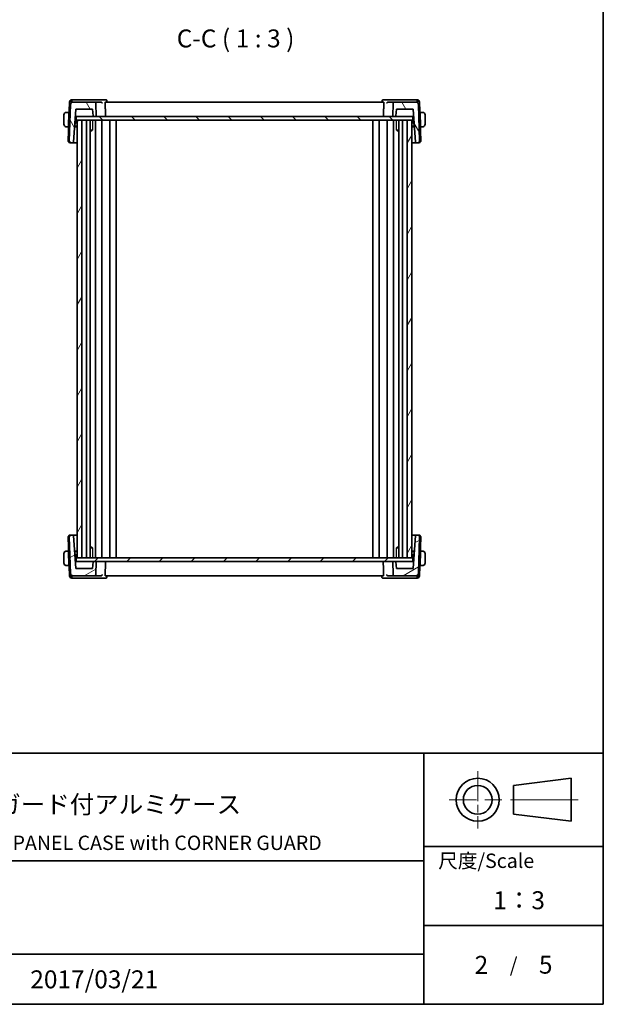
# Model space of a CAD drawing. Units: millimetres. Extents: x 29 to 4566, y 16 to 859.
# Drawn here: x 1750 to 1994, y 16 to 428 of the extents above; entities that cross this region are included whole.
import ezdxf
from ezdxf.enums import TextEntityAlignment as Align

# ---------------------------------------------------------------- set-up
doc = ezdxf.new("R2010")
doc.units = ezdxf.units.MM
doc.header["$LTSCALE"] = 2
doc.linetypes.add('CHAIN', pattern=[0.3543, 0.2362, -0.0295, 0.0591, -0.0295])
for name, color, linetype, lineweight in [('Border (ISO)', 7, 'Continuous', 35), ('Symbol (ISO)', 7, 'Continuous', 18), ('Title (ISO)', 7, 'Continuous', 35), ('Visible (ISO)', 7, 'Continuous', 35), ('Visible Narrow (ISO)', 7, 'Continuous', 25)]:
    doc.layers.add(name, color=color, linetype=linetype, lineweight=lineweight)
doc.layers.add('Hatch (ISO)', color=1, linetype='Continuous', lineweight=18, true_color=0xff0000)
doc.styles.add('Note Text (TK)', font='txt')
doc.styles.add('文字スタイル67', font='arial.ttf')

# ---------------------------------------------------------------- blocks, each defined once
blk = doc.blocks.new('図面枠 tk図枠')
at = {"layer": 'Border (ISO)'}
for p in [(405.5, 289), (14.5, 8)]:
    blk.add_line(p, (405.5, 8), dxfattribs=at)
blk = doc.blocks.new('表題欄 tk表題欄')
at = {"layer": 'Title (ISO)'}
for p, q in [((74.71, 244.05), (255.71, 244.05)), ((230.71, 244.05), (230.71, 209.05)), ((255.71, 244.05), (255.71, 209.05)), ((243.21, 239.55), (251.21, 240.55)), ((251.21, 234.55), (251.21, 240.55)), ((243.21, 239.55), (243.21, 235.55)), ((243.21, 235.55), (251.21, 234.55)), ((230.71, 231.05), (255.71, 231.05)), ((74.71, 229.05), (230.71, 229.05)), ((230.71, 220.05), (255.71, 220.05)), ((149.71, 216.05), (230.71, 216.05)), ((255.71, 209.05), (74.71, 209.05))]:
    blk.add_line(p, q, dxfattribs=at)
at = {"layer": 'Title (ISO)', "color": 4, "linetype": 'CHAIN', "lineweight": 18, "ltscale": 8.88956, "true_color": 0x00ffff}
blk.add_line((238.21, 241.55), (238.21, 233.55), dxfattribs=at)
at = {"layer": 'Title (ISO)', "color": 4, "linetype": 'CHAIN', "lineweight": 18, "ltscale": 20.001633, "true_color": 0x00ffff}
blk.add_line((252.21, 237.55), (234.21, 237.55), dxfattribs=at)
at = {"layer": 'Title (ISO)'}
for radius in [3, 2]:
    blk.add_circle((238.21, 237.55), radius, dxfattribs=at)
at = {"layer": 'Title (ISO)', "color": 1, "true_color": 0xff0000, "insert": (232.71, 229.05), "char_height": 2, "attachment_point": 4, "line_spacing_factor": 1.5, "style": 'Note Text (TK)'}
blk.add_mtext('\\fＭＳ Ｐゴシック|b0|i0;\\H2.0000;尺度/Scale', dxfattribs=at)
at = {"layer": 'Title (ISO)', "color": 7, "insert": (243.21, 214.55), "char_height": 2, "attachment_point": 5, "line_spacing_factor": 1.5, "style": 'Note Text (TK)'}
blk.add_mtext('\\fＭＳ Ｐゴシック|b0|i0;\\H2.0000;/', dxfattribs=at)
at = {"layer": 'Title (ISO)', "color": 7}
for tag, p, height, style in [('<品名>_001', (157.5, 235.65), 2.5, 'Note Text (TK)'), ('<Title>_001', (157.71, 230.55), 2, '文字スタイル67'), ('<尺度>_001', (240.38, 222.3), 2.5, 'Note Text (TK)'), ('<ページ_No.>_001', (237.95, 213.3), 2.5, 'Note Text (TK)'), ('<総ページ数>_001', (246.8, 213.3), 2.5, 'Note Text (TK)'), ('作成日_001', (175.64, 211.28), 2.5, 'Note Text (TK)')]:
    blk.add_attdef(tag, p, '', height=height, dxfattribs=dict(at, style=style))
at = {"layer": 'Title (ISO)', "color": 7, "style": 'Note Text (TK)'}
blk.add_attdef('<承認>', text='', height=2.5, dxfattribs=at).set_placement((87.21, 217.05), align=Align.MIDDLE_CENTER)

msp = doc.modelspace()

# ---------------------------------------------------------------- hatches: boundary and pattern name
at = {"layer": 'Hatch (ISO)'}
h = msp.add_hatch(dxfattribs=at)
h.set_pattern_fill('ANSI31', color=256, scale=76.2, angle=75.000175, style=0)
h.set_pattern_definition([(120.0002, (777.5, -8), (-8.24888, -4.762525), [])])
edge = h.paths.add_edge_path()
edge.add_ellipse((1781.3205, 392.618), major_axis=(0.4997, 0.0174), ratio=1, start_angle=0, end_angle=88)
edge.add_line((1781.3205, 393.118), (1772.3222, 393.118))
edge.add_ellipse((1772.3222, 392.118), major_axis=(0, 1), ratio=1, start_angle=0, end_angle=88)
edge.add_line((1771.3228, 392.1529), (1770.7918, 376.9459))
edge.add_ellipse((1771.5913, 376.918), major_axis=(-0.7995, 0.0279), ratio=1, start_angle=0, end_angle=92)
edge.add_line((1771.5913, 376.118), (1772.3753, 376.118))
edge.add_ellipse((1772.3753, 376.318), major_axis=(0, -0.2), ratio=1, start_angle=0, end_angle=86)
edge.add_line((1772.5748, 376.3041), (1773.5408, 390.118))
edge.add_line((1773.5408, 390.118), (1780.5128, 390.118))
edge.add_line((1780.5128, 390.118), (1780.7096, 387.3041))
edge.add_ellipse((1780.9091, 387.318), major_axis=(-0.1995, -0.014), ratio=1, start_angle=0, end_angle=86)
edge.add_line((1780.9091, 387.118), (1782.0128, 387.118))
edge.add_line((1782.0128, 387.118), (1781.8202, 392.6355))
edge = h.paths.add_edge_path()
edge.add_ellipse((1915.7035, 392.118), major_axis=(0.9994, 0.0349), ratio=1, start_angle=0, end_angle=88)
edge.add_line((1915.7035, 393.118), (1906.7052, 393.118))
edge.add_spline(control_points=[(1906.7052, 393.118), (1906.6435, 393.118), (1906.5709, 393.1036), (1906.4569, 393.0563), (1906.3953, 393.0152), (1906.308, 392.9279), (1906.2669, 392.8664), (1906.2218, 392.7576), (1906.2075, 392.6931), (1906.2055, 392.6355)], knot_values=[0.07404815, 0.07404815, 0.07404815, 0.07404815, 0.0925602, 0.0925602, 0.11107224, 0.11107224, 0.12958428, 0.12958428, 0.14637771, 0.14637771, 0.14637771, 0.14637771], degree=3, periodic=0)
edge.add_line((1906.2055, 392.6355), (1906.0128, 387.118))
edge.add_line((1906.0128, 387.118), (1907.1166, 387.118))
edge.add_ellipse((1907.1166, 387.318), major_axis=(0, -0.2), ratio=1, start_angle=0, end_angle=86)
edge.add_line((1907.3161, 387.3041), (1907.5128, 390.118))
edge.add_line((1907.5128, 390.118), (1914.4849, 390.118))
edge.add_line((1914.4849, 390.118), (1915.4508, 376.3041))
edge.add_ellipse((1915.6503, 376.318), major_axis=(-0.1995, -0.014), ratio=1, start_angle=0, end_angle=86)
edge.add_line((1915.6503, 376.118), (1916.4344, 376.118))
edge.add_ellipse((1916.4344, 376.918), major_axis=(0, -0.8), ratio=1, start_angle=0, end_angle=92)
edge.add_line((1917.2339, 376.9459), (1916.7029, 392.1529))
h = msp.add_hatch(dxfattribs=at)
h.set_pattern_fill('ANSI31', color=256, scale=76.2, angle=90.00021, style=0)
h.set_pattern_definition([(135.0002, (777.5, -8), (-6.73517, -6.73522), [])])
h.paths.add_polyline_path([(1773.7128, 387.118), (1773.7128, 385.618), (1774.0128, 385.618), (1776.0137, 385.618), (1912.012, 385.618), (1914.0128, 385.618), (1914.3128, 385.618), (1914.3128, 387.118), (1907.1166, 387.118), (1906.0128, 387.118), (1782.0128, 387.118), (1780.9091, 387.118)])
h = msp.add_hatch(dxfattribs=at)
h.set_pattern_fill('ANSI31', color=256, scale=76.2, angle=14.999978, style=0)
h.set_pattern_definition([(60, (777.5, -8), (-8.24889, 4.7625), [])])
h.paths.add_polyline_path([(1776.0137, 202.618), (1776.0137, 385.618), (1774.0128, 385.618), (1774.0128, 202.618)])
h.paths.add_polyline_path([(1914.0128, 202.618), (1914.0128, 385.618), (1912.012, 385.618), (1912.012, 202.618)])
h = msp.add_hatch(dxfattribs=at)
h.set_pattern_fill('ANSI31', color=256, scale=76.2, angle=-14.999978, style=0)
h.set_pattern_definition([(30, (777.5, -8), (-4.7625, 8.24889), [])])
edge = h.paths.add_edge_path()
edge.add_ellipse((1781.3205, 195.618), major_axis=(0, -0.5), ratio=1, start_angle=0, end_angle=88)
edge.add_line((1781.8202, 195.6006), (1782.0128, 201.118))
edge.add_line((1782.0128, 201.118), (1780.9091, 201.118))
edge.add_ellipse((1780.9091, 200.918), major_axis=(0, 0.2), ratio=1, start_angle=0, end_angle=86)
edge.add_line((1780.7096, 200.932), (1780.5128, 198.118))
edge.add_line((1780.5128, 198.118), (1773.5408, 198.118))
edge.add_line((1773.5408, 198.118), (1772.5748, 211.932))
edge.add_ellipse((1772.3753, 211.918), major_axis=(0.1995, 0.014), ratio=1, start_angle=0, end_angle=86)
edge.add_line((1772.3753, 212.118), (1771.5913, 212.118))
edge.add_ellipse((1771.5913, 211.318), major_axis=(0, 0.8), ratio=1, start_angle=0, end_angle=92)
edge.add_line((1770.7918, 211.2901), (1771.3228, 196.0831))
edge.add_ellipse((1772.3222, 196.118), major_axis=(-0.9994, -0.0349), ratio=1, start_angle=0, end_angle=88)
edge.add_line((1772.3222, 195.118), (1781.3205, 195.118))
edge = h.paths.add_edge_path()
edge.add_ellipse((1915.7035, 196.118), major_axis=(0, -1), ratio=1, start_angle=0, end_angle=88)
edge.add_line((1916.7029, 196.0831), (1917.2339, 211.2901))
edge.add_ellipse((1916.4344, 211.318), major_axis=(0.7995, -0.0279), ratio=1, start_angle=0, end_angle=92)
edge.add_line((1916.4344, 212.118), (1915.6503, 212.118))
edge.add_ellipse((1915.6503, 211.918), major_axis=(0, 0.2), ratio=1, start_angle=0, end_angle=86)
edge.add_line((1915.4508, 211.932), (1914.4849, 198.118))
edge.add_line((1914.4849, 198.118), (1907.5128, 198.118))
edge.add_line((1907.5128, 198.118), (1907.3161, 200.932))
edge.add_ellipse((1907.1166, 200.918), major_axis=(0.1995, 0.014), ratio=1, start_angle=0, end_angle=86)
edge.add_line((1907.1166, 201.118), (1906.0128, 201.118))
edge.add_line((1906.0128, 201.118), (1906.2055, 195.6006))
edge.add_spline(control_points=[(1906.2055, 195.6006), (1906.2075, 195.5429), (1906.2218, 195.4784), (1906.2669, 195.3697), (1906.308, 195.3081), (1906.3953, 195.2208), (1906.4569, 195.1797), (1906.5709, 195.1324), (1906.6435, 195.118), (1906.7052, 195.118)], knot_values=[0.1498149, 0.1498149, 0.1498149, 0.1498149, 0.16660833, 0.16660833, 0.18512037, 0.18512037, 0.20363241, 0.20363241, 0.22214446, 0.22214446, 0.22214446, 0.22214446], degree=3, periodic=0)
edge.add_line((1906.7052, 195.118), (1915.7035, 195.118))
h = msp.add_hatch(dxfattribs=at)
h.set_pattern_fill('ANSI31', color=256, scale=76.2, style=0)
h.set_pattern_definition([(45, (777.5, -8), (-6.73519, 6.73519), [])])
h.paths.add_polyline_path([(1773.7128, 202.618), (1773.7128, 201.118), (1780.9091, 201.118), (1782.0128, 201.118), (1906.0128, 201.118), (1907.1166, 201.118), (1914.3128, 201.118), (1914.3128, 202.618), (1914.0128, 202.618), (1912.012, 202.618), (1776.0137, 202.618), (1774.0128, 202.618)])

# ---------------------------------------------------------------- linework, layer by layer
at = {"layer": 'Visible (ISO)'}
for p, q in [((1770.8577, 393.1529), (1770.2918, 376.9459)), ((1771.3228, 392.1529), (1770.7918, 376.9459)), ((1772.2864, 394.118), (1771.8571, 394.118)), ((1784.0091, 394.118), (1772.2864, 394.118)), ((1781.3205, 393.118), (1772.3222, 393.118)), ((1783.964, 393.118), (1781.3205, 393.118)), ((1782.0128, 387.118), (1781.8202, 392.6355)), ((1786.0007, 394.118), (1784.0091, 394.118)), ((1902.1768, 393.118), (1785.8537, 393.118)), ((1786.5355, 393.5928), (1786.5543, 393.118)), ((1901.4727, 393.118), (1901.4915, 393.5928)), ((1904.0271, 394.118), (1902.0264, 394.118)), ((1915.7393, 394.118), (1904.0271, 394.118)), ((1906.7052, 393.118), (1904.0724, 393.118)), ((1906.2055, 392.6355), (1906.0128, 387.118)), ((1915.7035, 393.118), (1906.7052, 393.118)), ((1916.1686, 394.118), (1915.7393, 394.118)), ((1917.2339, 376.9459), (1916.7029, 392.1529)), ((1917.7339, 376.9459), (1917.168, 393.1529)), ((1768.5128, 387.818), (1768.5128, 383.818)), ((1770.6378, 388.818), (1769.7672, 388.818)), ((1770.6309, 388.618), (1770.4353, 383.018)), ((1770.6378, 388.818), (1770.6309, 388.618)), ((1770.6993, 388.618), (1770.6309, 388.618)), ((1770.7063, 388.818), (1770.6378, 388.818)), ((1772.5748, 376.3041), (1773.5408, 390.118)), ((1773.3039, 384.0981), (1773.4093, 387.118)), ((1773.331, 387.118), (1773.5436, 387.118)), ((1773.5408, 390.118), (1780.5128, 390.118)), ((1773.5436, 387.118), (1773.7128, 387.118)), ((1773.7128, 387.118), (1773.7128, 385.618)), ((1914.3128, 387.118), (1773.7128, 387.118)), ((1780.5128, 390.118), (1780.7096, 387.3041)), ((1780.9091, 387.118), (1782.0128, 387.118)), ((1906.0128, 387.118), (1907.1166, 387.118)), ((1907.3161, 387.3041), (1907.5128, 390.118)), ((1907.5128, 390.118), (1914.4849, 390.118)), ((1914.3128, 385.618), (1914.3128, 387.118)), ((1914.3128, 387.118), (1914.4821, 387.118)), ((1914.4821, 387.118), (1914.6946, 387.118)), ((1914.4849, 390.118), (1915.4508, 376.3041)), ((1914.6163, 387.118), (1914.7218, 384.0981)), ((1917.3878, 388.818), (1917.3193, 388.818)), ((1917.3948, 388.618), (1917.3263, 388.618)), ((1917.3948, 388.618), (1917.3878, 388.818)), ((1918.2585, 388.818), (1917.3878, 388.818)), ((1917.3948, 388.618), (1917.5904, 383.018)), ((1919.5128, 383.818), (1919.5128, 387.818)), ((1769.7672, 382.818), (1770.4283, 382.818)), ((1770.4353, 383.018), (1770.4283, 382.818)), ((1770.4968, 382.818), (1770.4283, 382.818)), ((1770.4353, 383.018), (1770.5038, 383.018)), ((1774.0128, 382.818), (1773.0303, 382.818)), ((1773.0443, 383.018), (1774.0128, 383.018)), ((1773.1007, 383.8239), (1773.2429, 383.9613)), ((1773.7128, 385.618), (1914.3128, 385.618)), ((1776.0137, 385.618), (1774.0128, 385.618)), ((1774.0128, 385.618), (1774.0128, 202.618)), ((1776.0137, 202.618), (1776.0137, 385.618)), ((1778.0128, 385.618), (1778.0128, 202.618)), ((1778.0129, 385.618), (1778.0129, 202.618)), ((1779.5149, 385.618), (1779.5149, 202.618)), ((1781.7128, 385.618), (1781.7128, 202.618)), ((1784.3128, 385.618), (1784.3128, 202.618)), ((1787.7128, 385.618), (1787.7128, 202.618)), ((1790.3128, 385.618), (1790.3128, 202.618)), ((1897.7128, 385.618), (1897.7128, 202.618)), ((1900.3128, 385.618), (1900.3128, 202.618)), ((1903.7128, 385.618), (1903.7128, 202.618)), ((1906.3128, 385.618), (1906.3128, 202.618)), ((1908.5107, 385.618), (1908.5107, 202.618)), ((1910.0127, 385.618), (1910.0127, 202.618)), ((1910.0128, 385.618), (1910.0128, 202.618)), ((1914.0128, 385.618), (1912.012, 385.618)), ((1912.012, 385.618), (1912.012, 202.618)), ((1914.0128, 202.618), (1914.0128, 385.618)), ((1914.0128, 383.018), (1914.9813, 383.018)), ((1914.9953, 382.818), (1914.0128, 382.818)), ((1914.7827, 383.9613), (1914.925, 383.8239)), ((1917.5219, 383.018), (1917.5904, 383.018)), ((1917.5974, 382.818), (1917.5289, 382.818)), ((1917.5974, 382.818), (1917.5904, 383.018)), ((1917.5974, 382.818), (1918.2585, 382.818)), ((1779.5149, 381.4247), (1780.4859, 381.4247)), ((1780.2061, 381.118), (1779.5149, 381.118)), ((1780.2061, 381.118), (1780.3393, 381.2512)), ((1907.5398, 381.4247), (1908.5107, 381.4247)), ((1907.8196, 381.118), (1907.6863, 381.2513)), ((1908.5107, 381.118), (1907.8196, 381.118)), ((1771.1124, 376.118), (1771.0913, 376.118)), ((1771.1124, 376.118), (1771.5913, 376.118)), ((1771.5913, 376.118), (1772.3753, 376.118)), ((1772.3753, 376.118), (1774.0128, 376.118)), ((1914.0128, 376.118), (1915.6503, 376.118)), ((1915.6503, 376.118), (1916.4344, 376.118)), ((1916.4344, 376.118), (1916.9133, 376.118)), ((1916.9344, 376.118), (1916.9133, 376.118)), ((1770.2918, 211.2901), (1770.8577, 195.0831)), ((1770.7918, 211.2901), (1771.3228, 196.0831)), ((1771.0913, 212.118), (1771.1124, 212.118)), ((1771.5913, 212.118), (1771.1124, 212.118)), ((1772.3753, 212.118), (1771.5913, 212.118)), ((1774.0128, 212.118), (1772.3753, 212.118)), ((1773.5408, 198.118), (1772.5748, 211.932)), ((1915.6503, 212.118), (1914.0128, 212.118)), ((1915.4508, 211.932), (1914.4849, 198.118)), ((1916.4344, 212.118), (1915.6503, 212.118)), ((1916.9133, 212.118), (1916.4344, 212.118)), ((1916.7029, 196.0831), (1917.2339, 211.2901)), ((1916.9133, 212.118), (1916.9344, 212.118)), ((1917.168, 195.0831), (1917.7339, 211.2901)), ((1779.5149, 207.118), (1780.2061, 207.118)), ((1780.4859, 206.8113), (1779.5149, 206.8113)), ((1780.2061, 207.118), (1780.3393, 206.9848)), ((1908.5107, 206.8113), (1907.5398, 206.8113)), ((1907.8196, 207.118), (1907.6863, 206.9847)), ((1907.8196, 207.118), (1908.5107, 207.118)), ((1768.5128, 204.418), (1768.5128, 200.418)), ((1770.4283, 205.418), (1769.7672, 205.418)), ((1770.4283, 205.418), (1770.4353, 205.218)), ((1770.4283, 205.418), (1770.4968, 205.418)), ((1770.6309, 199.618), (1770.4353, 205.218)), ((1770.5038, 205.218), (1770.4353, 205.218)), ((1773.0303, 205.418), (1774.0128, 205.418)), ((1774.0128, 205.218), (1773.0443, 205.218)), ((1773.2429, 204.2747), (1773.1007, 204.4121)), ((1773.4093, 201.118), (1773.3039, 204.1379)), ((1773.7128, 202.618), (1773.7128, 201.118)), ((1914.3128, 202.618), (1773.7128, 202.618)), ((1774.0128, 202.618), (1776.0137, 202.618)), ((1912.012, 202.618), (1914.0128, 202.618)), ((1914.0128, 205.418), (1914.9953, 205.418)), ((1914.9813, 205.218), (1914.0128, 205.218)), ((1914.3128, 201.118), (1914.3128, 202.618)), ((1914.7218, 204.1379), (1914.6163, 201.118)), ((1914.925, 204.4121), (1914.7827, 204.2747)), ((1917.3948, 199.618), (1917.5904, 205.218)), ((1917.5904, 205.218), (1917.5219, 205.218)), ((1917.5289, 205.418), (1917.5974, 205.418)), ((1917.5904, 205.218), (1917.5974, 205.418)), ((1918.2585, 205.418), (1917.5974, 205.418)), ((1919.5128, 200.418), (1919.5128, 204.418)), ((1769.7672, 199.418), (1770.6378, 199.418)), ((1770.6309, 199.618), (1770.6378, 199.418)), ((1770.6309, 199.618), (1770.6993, 199.618)), ((1770.6378, 199.418), (1770.7063, 199.418)), ((1773.5436, 201.118), (1773.331, 201.118)), ((1780.5128, 198.118), (1773.5408, 198.118)), ((1773.7128, 201.118), (1773.5436, 201.118)), ((1773.7128, 201.118), (1914.3128, 201.118)), ((1780.7096, 200.932), (1780.5128, 198.118)), ((1782.0128, 201.118), (1780.9091, 201.118)), ((1781.8202, 195.6006), (1782.0128, 201.118)), ((1907.1166, 201.118), (1906.0128, 201.118)), ((1906.0128, 201.118), (1906.2055, 195.6006)), ((1907.5128, 198.118), (1907.3161, 200.932)), ((1914.4849, 198.118), (1907.5128, 198.118)), ((1914.4821, 201.118), (1914.3128, 201.118)), ((1914.6946, 201.118), (1914.4821, 201.118)), ((1917.3193, 199.418), (1917.3878, 199.418)), ((1917.3263, 199.618), (1917.3948, 199.618)), ((1917.3878, 199.418), (1917.3948, 199.618)), ((1917.3878, 199.418), (1918.2585, 199.418)), ((1771.8571, 194.118), (1772.2864, 194.118)), ((1772.2864, 194.118), (1784.0091, 194.118)), ((1772.3222, 195.118), (1781.3205, 195.118)), ((1781.3205, 195.118), (1783.964, 195.118)), ((1784.0091, 194.118), (1786.0007, 194.118)), ((1785.8537, 195.118), (1902.0801, 195.118)), ((1786.5543, 195.118), (1786.5355, 194.6432)), ((1901.3968, 194.6432), (1901.3779, 195.118)), ((1901.9319, 194.118), (1903.9482, 194.118)), ((1903.9482, 194.118), (1915.7393, 194.118)), ((1903.9947, 195.118), (1906.7052, 195.118)), ((1906.7052, 195.118), (1915.7035, 195.118)), ((1915.7393, 194.118), (1916.1686, 194.118))]:
    msp.add_line(p, q, dxfattribs=at)
for centre, radius, start, end in [((1771.8571, 393.118), 1, 90, 178), ((1772.3222, 392.118), 1, 90, 178), ((1781.3205, 392.618), 0.5, 2, 90), ((1915.7035, 392.118), 1, 2, 90), ((1916.1686, 393.118), 1, 2, 90), ((1769.5128, 387.818), 1, 97.635382, 180), ((1780.9091, 387.318), 0.2, 184, 270), ((1907.1166, 387.318), 0.2, 270, 356), ((1918.5128, 387.818), 1, 0, 82.364618), ((1769.5128, 383.818), 1, 180, 262.364618), ((1773.104, 384.1051), 0.2, 314, 358), ((1914.9217, 384.1051), 0.2, 182, 226), ((1918.5128, 383.818), 1, 277.635382, 0), ((1771.0913, 376.918), 0.8, 178, 270), ((1771.5913, 376.918), 0.8, 178, 270), ((1772.3753, 376.318), 0.2, 270, 356), ((1915.6503, 376.318), 0.2, 184, 270), ((1916.4344, 376.918), 0.8, 270, 2), ((1916.9344, 376.918), 0.8, 270, 2), ((1771.0913, 211.318), 0.8, 90, 182), ((1771.5913, 211.318), 0.8, 90, 182), ((1772.3753, 211.918), 0.2, 4, 90), ((1915.6503, 211.918), 0.2, 90, 176), ((1916.4344, 211.318), 0.8, 358, 90), ((1916.9344, 211.318), 0.8, 358, 90), ((1769.5128, 204.418), 1, 97.635382, 180), ((1773.104, 204.1309), 0.2, 2, 46), ((1914.9217, 204.1309), 0.2, 134, 178), ((1918.5128, 204.418), 1, 0, 82.364618), ((1769.5128, 200.418), 1, 180, 262.364618), ((1780.9091, 200.918), 0.2, 90, 176), ((1907.1166, 200.918), 0.2, 4, 90), ((1918.5128, 200.418), 1, 277.635382, 0), ((1771.8571, 195.118), 1, 182, 270), ((1772.3222, 196.118), 1, 182, 270), ((1781.3205, 195.618), 0.5, 270, 358), ((1915.7035, 196.118), 1, 270, 358), ((1916.1686, 195.118), 1, 270, 358)]:
    msp.add_arc(centre, radius, start, end, dxfattribs=at)
for centre, major_axis, ratio, start_param, end_param in [((1772.045, 393.118), (-0.6364, -0.869), 0.77752637, 4.08873275, 5.19512857), ((1772.045, 393.118), (0.9982, 0.2534), 0.44532323, 1.44883571, 2.55523154), ((1783.9614, 392.6197), (0.4972, 0.0899), 0.98572521, 1.26898943, 1.38941274), ((1902.0026, 393.6055), (-0.3604, 0.3466), 0.95434584, 0.00083296, 0.01644132), ((1904.075, 392.6197), (0.4973, -0.0896), 0.98564675, 1.75170069, 1.87263184), ((1915.9807, 393.118), (0.9982, -0.2534), 0.44532323, 0.58636111, 1.69275694), ((1915.9807, 393.118), (-0.6364, 0.869), 0.77752637, 4.22964939, 5.33604522), ((1772.045, 195.118), (0.6364, -0.869), 0.77752637, 4.22964939, 5.33604522), ((1772.045, 195.118), (-0.9982, 0.2534), 0.44532323, 0.58636111, 1.69275694), ((1783.9614, 195.6163), (0.4972, -0.0899), 0.98572519, 4.89377218, 5.0141955), ((1786.0245, 194.6306), (0.362, -0.3449), 0.95435202, 0.00061674, 0.01677282), ((1903.9973, 195.6163), (0.4976, 0.0886), 0.98528288, 4.41042737, 4.53361551), ((1915.9807, 195.118), (-0.9982, -0.2534), 0.44532323, 1.44883571, 2.55523154), ((1915.9807, 195.118), (0.6364, 0.869), 0.77752637, 4.08873275, 5.19512857)]:
    msp.add_ellipse(centre, major_axis=major_axis, ratio=ratio, start_param=start_param, end_param=end_param, dxfattribs=at)
for points, knots in [([(1784.0246, 393.1144), (1784.0593, 393.1102), (1784.0934, 393.1026), (1784.1595, 393.0814), (1784.1913, 393.0678), (1784.2693, 393.0263), (1784.3248, 392.9882), (1784.419, 392.8898), (1784.4526, 392.8421), (1784.5042, 392.7431), (1784.5224, 392.6907), (1784.5323, 392.6372), (1784.5325, 392.6363), (1784.5326, 392.6355)], [0, 0, 0, 0, 0.0104894251, 0.0104894251, 0.021180044, 0.021180044, 0.038545444, 0.038545444, 0.0523232902, 0.0523232902, 0.0663681599, 0.0663681599, 0.0665978608, 0.0665978608, 0.0665978608, 0.0665978608]), ([(1785.7756, 392.6355), (1785.7739, 392.6942), (1785.7742, 392.7557), (1785.7794, 392.874), (1785.7848, 392.9299), (1785.7987, 393.0183), (1785.8082, 393.0564), (1785.8298, 393.106), (1785.8419, 393.118), (1785.8537, 393.118)], [-0.3027868907, -0.3027868907, -0.3027868907, -0.3027868907, -0.2853213396, -0.2853213396, -0.2664417515, -0.2664417515, -0.2473687007, -0.2473687007, -0.2286303982, -0.2286303982, -0.2286303982, -0.2286303982]), ([(1786.0007, 394.118), (1786.0561, 394.118), (1786.1122, 394.1086), (1786.2183, 394.0733), (1786.2693, 394.0467), (1786.3403, 393.9947), (1786.3648, 393.973), (1786.3866, 393.9501)], [0, 0, 0, 0, 0.017037279, 0.017037279, 0.0343097496, 0.0343097496, 0.0445930463, 0.0445930463, 0.0445930463, 0.0445930463]), ([(1786.3866, 393.9501), (1786.4267, 393.908), (1786.4604, 393.8582), (1786.5099, 393.7512), (1786.5261, 393.6925), (1786.5341, 393.6207), (1786.5352, 393.6065), (1786.5357, 393.5925)], [0, 0, 0, 0, 0.0180295137, 0.0180295137, 0.0362682689, 0.0362682689, 0.0407237711, 0.0407237711, 0.0407237711, 0.0407237711]), ([(1901.4914, 393.5927), (1901.4935, 393.6438), (1901.5037, 393.6968), (1901.5306, 393.7721), (1901.5417, 393.7971), (1901.5546, 393.8212)], [0, 0, 0, 0, 0.0164464752, 0.0164464752, 0.0248176197, 0.0248176197, 0.0248176197, 0.0248176197]), ([(1901.642, 393.9518), (1901.6782, 393.9894), (1901.7219, 394.0236), (1901.8169, 394.0766), (1901.8692, 394.0963), (1901.9567, 394.1143), (1901.9917, 394.118), (1902.0264, 394.118)], [0, 0, 0, 0, 0.0169298244, 0.0169298244, 0.0336690232, 0.0336690232, 0.0443600434, 0.0443600434, 0.0443600434, 0.0443600434]), ([(1902.1768, 393.118), (1902.1887, 393.118), (1902.2009, 393.106), (1902.2226, 393.0564), (1902.2321, 393.0183), (1902.2461, 392.9299), (1902.2515, 392.874), (1902.2569, 392.7558), (1902.2572, 392.6942), (1902.2555, 392.6355)], [0.2286524679, 0.2286524679, 0.2286524679, 0.2286524679, 0.2473915894, 0.2473915894, 0.2664670619, 0.2664670619, 0.2853471689, 0.2853471689, 0.3028147054, 0.3028147054, 0.3028147054, 0.3028147054]), ([(1903.5035, 392.6355), (1903.5037, 392.6363), (1903.5039, 392.6372), (1903.5138, 392.6906), (1903.532, 392.7428), (1903.5834, 392.8417), (1903.6169, 392.8893), (1903.7111, 392.9879), (1903.7667, 393.0261), (1903.8447, 393.0676), (1903.8765, 393.0812), (1903.9427, 393.1025), (1903.9767, 393.1102), (1904.0115, 393.1144)], [-0.000356693, -0.000356693, -0.000356693, -0.000356693, 0, 0, 0.021760372, 0.021760372, 0.043108122, 0.043108122, 0.070163565, 0.070163565, 0.086867062, 0.086867062, 0.103255116, 0.103255116, 0.103255116, 0.103255116]), ([(1906.7052, 393.118), (1906.6435, 393.118), (1906.5709, 393.1036), (1906.4569, 393.0563), (1906.3953, 393.0152), (1906.308, 392.9279), (1906.2669, 392.8664), (1906.2218, 392.7576), (1906.2075, 392.6931), (1906.2055, 392.6355)], [0.0740481524, 0.0740481524, 0.0740481524, 0.0740481524, 0.0925601999, 0.0925601999, 0.1110722416, 0.1110722416, 0.1295842762, 0.1295842762, 0.1463777067, 0.1463777067, 0.1463777067, 0.1463777067]), ([(1769.5128, 388.818), (1769.5115, 388.818), (1769.5093, 388.818), (1769.5065, 388.818), (1769.5004, 388.8179), (1769.4912, 388.8178), (1769.4806, 388.8175), (1769.4726, 388.8172), (1769.4638, 388.8168), (1769.4548, 388.8163), (1769.4464, 388.8158), (1769.4378, 388.8152), (1769.4296, 388.8145), (1769.4206, 388.8138), (1769.4121, 388.8129), (1769.4046, 388.8121), (1769.3924, 388.8108), (1769.3832, 388.8096), (1769.38, 388.8091)], [0.000000144, 0.000000144, 0.000000144, 0.000000144, 0.094244623, 0.094244623, 0.094244623, 0.296084967, 0.296084967, 0.296084967, 0.446134624, 0.446134624, 0.446134624, 0.588438527, 0.588438527, 0.588438527, 0.744229366, 0.744229366, 0.744229366, 1, 1, 1, 1]), ([(1769.5609, 388.818), (1769.5505, 388.818), (1769.5412, 388.818), (1769.5333, 388.818), (1769.5241, 388.818), (1769.5171, 388.818), (1769.5128, 388.818)], [0.741726882, 0.741726882, 0.741726882, 0.741726882, 0.860546319, 0.860546319, 0.860546319, 1, 1, 1, 1]), ([(1769.7672, 388.818), (1769.7603, 388.818), (1769.7474, 388.818), (1769.7311, 388.818), (1769.7204, 388.818), (1769.7084, 388.818), (1769.6955, 388.818), (1769.6843, 388.818), (1769.6724, 388.818), (1769.6605, 388.818), (1769.6491, 388.818), (1769.6376, 388.818), (1769.6264, 388.818), (1769.6151, 388.818), (1769.604, 388.818), (1769.5934, 388.818), (1769.5818, 388.818), (1769.5709, 388.818), (1769.5609, 388.818)], [0, 0, 0, 0, 0.19035453, 0.19035453, 0.19035453, 0.313863222, 0.313863222, 0.313863222, 0.421406083, 0.421406083, 0.421406083, 0.523967972, 0.523967972, 0.523967972, 0.628134753, 0.628134753, 0.628134753, 0.741726882, 0.741726882, 0.741726882, 0.741726882]), ([(1918.4648, 388.818), (1918.4529, 388.818), (1918.4397, 388.818), (1918.4257, 388.818), (1918.4129, 388.818), (1918.3995, 388.818), (1918.3858, 388.818), (1918.3719, 388.818), (1918.3578, 388.818), (1918.3443, 388.818), (1918.329, 388.818), (1918.3146, 388.818), (1918.3018, 388.818), (1918.282, 388.818), (1918.2663, 388.818), (1918.2585, 388.818)], [0.258273118, 0.258273118, 0.258273118, 0.258273118, 0.393143911, 0.393143911, 0.393143911, 0.516901466, 0.516901466, 0.516901466, 0.642015716, 0.642015716, 0.642015716, 0.782669876, 0.782669876, 0.782669876, 1, 1, 1, 1]), ([(1918.5128, 388.818), (1918.5105, 388.818), (1918.5072, 388.818), (1918.5032, 388.818), (1918.494, 388.818), (1918.4805, 388.818), (1918.4648, 388.818)], [0.000000157, 0.000000157, 0.000000157, 0.000000157, 0.07789573, 0.07789573, 0.07789573, 0.258273118, 0.258273118, 0.258273118, 0.258273118]), ([(1918.6457, 388.8091), (1918.6416, 388.8097), (1918.6282, 388.8115), (1918.6111, 388.8132), (1918.6003, 388.8142), (1918.5881, 388.8152), (1918.5759, 388.816), (1918.5633, 388.8168), (1918.5506, 388.8174), (1918.54, 388.8176), (1918.5268, 388.818), (1918.5165, 388.818), (1918.5128, 388.818)], [0, 0, 0, 0, 0.32158276, 0.32158276, 0.32158276, 0.52551233, 0.52551233, 0.52551233, 0.73736223, 0.73736223, 0.73736223, 1, 1, 1, 1]), ([(1769.38, 382.8269), (1769.3841, 382.8263), (1769.3975, 382.8245), (1769.4146, 382.8228), (1769.4254, 382.8218), (1769.4376, 382.8208), (1769.4497, 382.82), (1769.4624, 382.8192), (1769.475, 382.8186), (1769.4857, 382.8184), (1769.4989, 382.818), (1769.5092, 382.818), (1769.5128, 382.818)], [0, 0, 0, 0, 0.32158276, 0.32158276, 0.32158276, 0.52551233, 0.52551233, 0.52551233, 0.73736223, 0.73736223, 0.73736223, 1, 1, 1, 1]), ([(1769.5128, 382.818), (1769.5152, 382.818), (1769.5184, 382.818), (1769.5224, 382.818), (1769.5317, 382.818), (1769.5452, 382.818), (1769.5609, 382.818)], [0.000000157, 0.000000157, 0.000000157, 0.000000157, 0.07789573, 0.07789573, 0.07789573, 0.258273118, 0.258273118, 0.258273118, 0.258273118]), ([(1769.5609, 382.818), (1769.5728, 382.818), (1769.586, 382.818), (1769.5999, 382.818), (1769.6128, 382.818), (1769.6262, 382.818), (1769.6399, 382.818), (1769.6538, 382.818), (1769.6679, 382.818), (1769.6814, 382.818), (1769.6966, 382.818), (1769.7111, 382.818), (1769.7239, 382.818), (1769.7437, 382.818), (1769.7593, 382.818), (1769.7672, 382.818)], [0.258273118, 0.258273118, 0.258273118, 0.258273118, 0.393143911, 0.393143911, 0.393143911, 0.516901466, 0.516901466, 0.516901466, 0.642015716, 0.642015716, 0.642015716, 0.782669876, 0.782669876, 0.782669876, 1, 1, 1, 1]), ([(1918.2585, 382.818), (1918.2654, 382.818), (1918.2783, 382.818), (1918.2946, 382.818), (1918.3052, 382.818), (1918.3173, 382.818), (1918.3302, 382.818), (1918.3414, 382.818), (1918.3532, 382.818), (1918.3652, 382.818), (1918.3766, 382.818), (1918.388, 382.818), (1918.3992, 382.818), (1918.4106, 382.818), (1918.4217, 382.818), (1918.4323, 382.818), (1918.4438, 382.818), (1918.4548, 382.818), (1918.4648, 382.818)], [0, 0, 0, 0, 0.19035453, 0.19035453, 0.19035453, 0.313863222, 0.313863222, 0.313863222, 0.421406083, 0.421406083, 0.421406083, 0.523967972, 0.523967972, 0.523967972, 0.628134753, 0.628134753, 0.628134753, 0.741726882, 0.741726882, 0.741726882, 0.741726882]), ([(1918.4648, 382.818), (1918.4751, 382.818), (1918.4845, 382.818), (1918.4923, 382.818), (1918.5015, 382.818), (1918.5086, 382.818), (1918.5128, 382.818)], [0.741726882, 0.741726882, 0.741726882, 0.741726882, 0.860546319, 0.860546319, 0.860546319, 1, 1, 1, 1]), ([(1918.5128, 382.818), (1918.5142, 382.818), (1918.5163, 382.818), (1918.5192, 382.818), (1918.5253, 382.8181), (1918.5345, 382.8182), (1918.5451, 382.8185), (1918.5531, 382.8188), (1918.5619, 382.8192), (1918.5708, 382.8197), (1918.5793, 382.8202), (1918.5879, 382.8208), (1918.5961, 382.8215), (1918.6051, 382.8222), (1918.6136, 382.8231), (1918.6211, 382.8239), (1918.6333, 382.8252), (1918.6424, 382.8264), (1918.6457, 382.8269)], [0.000000144, 0.000000144, 0.000000144, 0.000000144, 0.094244623, 0.094244623, 0.094244623, 0.296084967, 0.296084967, 0.296084967, 0.446134624, 0.446134624, 0.446134624, 0.588438527, 0.588438527, 0.588438527, 0.744229366, 0.744229366, 0.744229366, 1, 1, 1, 1]), ([(1769.5128, 205.418), (1769.5115, 205.418), (1769.5093, 205.418), (1769.5065, 205.418), (1769.5004, 205.4179), (1769.4912, 205.4178), (1769.4806, 205.4175), (1769.4726, 205.4172), (1769.4638, 205.4168), (1769.4548, 205.4163), (1769.4464, 205.4158), (1769.4378, 205.4152), (1769.4296, 205.4145), (1769.4206, 205.4138), (1769.4121, 205.4129), (1769.4046, 205.4121), (1769.3924, 205.4108), (1769.3832, 205.4096), (1769.38, 205.4091)], [0.000000144, 0.000000144, 0.000000144, 0.000000144, 0.094244623, 0.094244623, 0.094244623, 0.296084967, 0.296084967, 0.296084967, 0.446134624, 0.446134624, 0.446134624, 0.588438527, 0.588438527, 0.588438527, 0.744229366, 0.744229366, 0.744229366, 1, 1, 1, 1]), ([(1769.5609, 205.418), (1769.5505, 205.418), (1769.5412, 205.418), (1769.5333, 205.418), (1769.5241, 205.418), (1769.5171, 205.418), (1769.5128, 205.418)], [0.741726882, 0.741726882, 0.741726882, 0.741726882, 0.860546319, 0.860546319, 0.860546319, 1, 1, 1, 1]), ([(1769.7672, 205.418), (1769.7603, 205.418), (1769.7474, 205.418), (1769.7311, 205.418), (1769.7204, 205.418), (1769.7084, 205.418), (1769.6955, 205.418), (1769.6843, 205.418), (1769.6724, 205.418), (1769.6605, 205.418), (1769.6491, 205.418), (1769.6376, 205.418), (1769.6264, 205.418), (1769.6151, 205.418), (1769.604, 205.418), (1769.5934, 205.418), (1769.5818, 205.418), (1769.5709, 205.418), (1769.5609, 205.418)], [0, 0, 0, 0, 0.19035453, 0.19035453, 0.19035453, 0.313863222, 0.313863222, 0.313863222, 0.421406083, 0.421406083, 0.421406083, 0.523967972, 0.523967972, 0.523967972, 0.628134753, 0.628134753, 0.628134753, 0.741726882, 0.741726882, 0.741726882, 0.741726882]), ([(1918.4648, 205.418), (1918.4529, 205.418), (1918.4397, 205.418), (1918.4257, 205.418), (1918.4129, 205.418), (1918.3995, 205.418), (1918.3858, 205.418), (1918.3719, 205.418), (1918.3578, 205.418), (1918.3443, 205.418), (1918.329, 205.418), (1918.3146, 205.418), (1918.3018, 205.418), (1918.282, 205.418), (1918.2663, 205.418), (1918.2585, 205.418)], [0.258273118, 0.258273118, 0.258273118, 0.258273118, 0.393143911, 0.393143911, 0.393143911, 0.516901466, 0.516901466, 0.516901466, 0.642015716, 0.642015716, 0.642015716, 0.782669876, 0.782669876, 0.782669876, 1, 1, 1, 1]), ([(1918.5128, 205.418), (1918.5105, 205.418), (1918.5072, 205.418), (1918.5032, 205.418), (1918.494, 205.418), (1918.4805, 205.418), (1918.4648, 205.418)], [0.000000157, 0.000000157, 0.000000157, 0.000000157, 0.07789573, 0.07789573, 0.07789573, 0.258273118, 0.258273118, 0.258273118, 0.258273118]), ([(1918.6457, 205.4091), (1918.6416, 205.4097), (1918.6282, 205.4115), (1918.6111, 205.4132), (1918.6003, 205.4142), (1918.5881, 205.4152), (1918.5759, 205.416), (1918.5633, 205.4168), (1918.5506, 205.4174), (1918.54, 205.4176), (1918.5268, 205.418), (1918.5165, 205.418), (1918.5128, 205.418)], [0, 0, 0, 0, 0.32158276, 0.32158276, 0.32158276, 0.52551233, 0.52551233, 0.52551233, 0.73736223, 0.73736223, 0.73736223, 1, 1, 1, 1]), ([(1769.38, 199.4269), (1769.3841, 199.4263), (1769.3975, 199.4245), (1769.4146, 199.4228), (1769.4254, 199.4218), (1769.4376, 199.4208), (1769.4497, 199.42), (1769.4624, 199.4192), (1769.475, 199.4186), (1769.4857, 199.4184), (1769.4989, 199.418), (1769.5092, 199.418), (1769.5128, 199.418)], [0, 0, 0, 0, 0.32158276, 0.32158276, 0.32158276, 0.52551233, 0.52551233, 0.52551233, 0.73736223, 0.73736223, 0.73736223, 1, 1, 1, 1]), ([(1769.5128, 199.418), (1769.5152, 199.418), (1769.5184, 199.418), (1769.5224, 199.418), (1769.5317, 199.418), (1769.5452, 199.418), (1769.5609, 199.418)], [0.000000157, 0.000000157, 0.000000157, 0.000000157, 0.07789573, 0.07789573, 0.07789573, 0.258273118, 0.258273118, 0.258273118, 0.258273118]), ([(1769.5609, 199.418), (1769.5728, 199.418), (1769.586, 199.418), (1769.5999, 199.418), (1769.6128, 199.418), (1769.6262, 199.418), (1769.6399, 199.418), (1769.6538, 199.418), (1769.6679, 199.418), (1769.6814, 199.418), (1769.6966, 199.418), (1769.7111, 199.418), (1769.7239, 199.418), (1769.7437, 199.418), (1769.7593, 199.418), (1769.7672, 199.418)], [0.258273118, 0.258273118, 0.258273118, 0.258273118, 0.393143911, 0.393143911, 0.393143911, 0.516901466, 0.516901466, 0.516901466, 0.642015716, 0.642015716, 0.642015716, 0.782669876, 0.782669876, 0.782669876, 1, 1, 1, 1]), ([(1918.2585, 199.418), (1918.2654, 199.418), (1918.2783, 199.418), (1918.2946, 199.418), (1918.3052, 199.418), (1918.3173, 199.418), (1918.3302, 199.418), (1918.3414, 199.418), (1918.3532, 199.418), (1918.3652, 199.418), (1918.3766, 199.418), (1918.388, 199.418), (1918.3992, 199.418), (1918.4106, 199.418), (1918.4217, 199.418), (1918.4323, 199.418), (1918.4438, 199.418), (1918.4548, 199.418), (1918.4648, 199.418)], [0, 0, 0, 0, 0.19035453, 0.19035453, 0.19035453, 0.313863222, 0.313863222, 0.313863222, 0.421406083, 0.421406083, 0.421406083, 0.523967972, 0.523967972, 0.523967972, 0.628134753, 0.628134753, 0.628134753, 0.741726882, 0.741726882, 0.741726882, 0.741726882]), ([(1918.4648, 199.418), (1918.4751, 199.418), (1918.4845, 199.418), (1918.4923, 199.418), (1918.5015, 199.418), (1918.5086, 199.418), (1918.5128, 199.418)], [0.741726882, 0.741726882, 0.741726882, 0.741726882, 0.860546319, 0.860546319, 0.860546319, 1, 1, 1, 1]), ([(1918.5128, 199.418), (1918.5142, 199.418), (1918.5163, 199.418), (1918.5192, 199.418), (1918.5253, 199.4181), (1918.5345, 199.4182), (1918.5451, 199.4185), (1918.5531, 199.4188), (1918.5619, 199.4192), (1918.5708, 199.4197), (1918.5793, 199.4202), (1918.5879, 199.4208), (1918.5961, 199.4215), (1918.6051, 199.4222), (1918.6136, 199.4231), (1918.6211, 199.4239), (1918.6333, 199.4252), (1918.6424, 199.4264), (1918.6457, 199.4269)], [0.000000144, 0.000000144, 0.000000144, 0.000000144, 0.094244623, 0.094244623, 0.094244623, 0.296084967, 0.296084967, 0.296084967, 0.446134624, 0.446134624, 0.446134624, 0.588438527, 0.588438527, 0.588438527, 0.744229366, 0.744229366, 0.744229366, 1, 1, 1, 1]), ([(1784.5326, 195.6006), (1784.5325, 195.5997), (1784.5323, 195.5988), (1784.5224, 195.5454), (1784.5043, 195.4931), (1784.4528, 195.3943), (1784.4193, 195.3466), (1784.3252, 195.248), (1784.2696, 195.2098), (1784.1915, 195.1684), (1784.1597, 195.1547), (1784.0935, 195.1334), (1784.0594, 195.1258), (1784.0246, 195.1216)], [-0.000356647, -0.000356647, -0.000356647, -0.000356647, 0, 0, 0.02176687, 0.02176687, 0.043121143, 0.043121143, 0.070185419, 0.070185419, 0.086896332, 0.086896332, 0.103292287, 0.103292287, 0.103292287, 0.103292287]), ([(1785.8537, 195.118), (1785.8419, 195.118), (1785.8298, 195.13), (1785.8082, 195.1796), (1785.7987, 195.2178), (1785.7848, 195.3061), (1785.7794, 195.362), (1785.7742, 195.4803), (1785.7739, 195.5418), (1785.7756, 195.6006)], [-0.0755705295, -0.0755705295, -0.0755705295, -0.0755705295, -0.056832227, -0.056832227, -0.0377591763, -0.0377591763, -0.0188795881, -0.0188795881, -0.0014140371, -0.0014140371, -0.0014140371, -0.0014140371]), ([(1786.3866, 194.2859), (1786.3507, 194.2482), (1786.3073, 194.2139), (1786.2128, 194.1605), (1786.1607, 194.1406), (1786.0724, 194.1219), (1786.0364, 194.118), (1786.0007, 194.118)], [0, 0, 0, 0, 0.0168996425, 0.0168996425, 0.0335976113, 0.0335976113, 0.0445965934, 0.0445965934, 0.0445965934, 0.0445965934]), ([(1786.5357, 194.6433), (1786.5336, 194.5921), (1786.5233, 194.5392), (1786.4966, 194.4643), (1786.4857, 194.4399), (1786.4732, 194.4162)], [0, 0, 0, 0, 0.0164569714, 0.0164569714, 0.0246555288, 0.0246555288, 0.0246555288, 0.0246555288]), ([(1901.5505, 194.2809), (1901.5105, 194.3217), (1901.4769, 194.3699), (1901.4262, 194.4746), (1901.409, 194.5326), (1901.3988, 194.6077), (1901.3972, 194.6257), (1901.3965, 194.6435)], [0.0000060024, 0.0000060024, 0.0000060024, 0.0000060024, 0.01761399, 0.01761399, 0.0357792858, 0.0357792858, 0.0414813092, 0.0414813092, 0.0414813092, 0.0414813092]), ([(1901.9319, 194.118), (1901.8764, 194.118), (1901.8201, 194.1274), (1901.7139, 194.1628), (1901.6628, 194.1895), (1901.5938, 194.24), (1901.571, 194.2599), (1901.5505, 194.2809)], [0, 0, 0, 0, 0.0170781056, 0.0170781056, 0.0343900389, 0.0343900389, 0.043892747, 0.043892747, 0.043892747, 0.043892747]), ([(1902.1599, 195.6006), (1902.1616, 195.5418), (1902.1612, 195.4802), (1902.1558, 195.3619), (1902.1503, 195.306), (1902.1361, 195.2177), (1902.1264, 195.1796), (1902.1044, 195.13), (1902.0921, 195.118), (1902.0801, 195.118)], [0.0014087131, 0.0014087131, 0.0014087131, 0.0014087131, 0.0188814536, 0.0188814536, 0.0377629071, 0.0377629071, 0.0568446649, 0.0568446649, 0.0755859651, 0.0755859651, 0.0755859651, 0.0755859651]), ([(1903.9326, 195.1218), (1903.898, 195.126), (1903.8641, 195.1337), (1903.7981, 195.155), (1903.7664, 195.1687), (1903.6884, 195.2102), (1903.633, 195.2483), (1903.5389, 195.3466), (1903.5053, 195.3942), (1903.4536, 195.4931), (1903.4353, 195.5454), (1903.4252, 195.5988), (1903.4251, 195.5997), (1903.4249, 195.6006)], [0, 0, 0, 0, 0.0104700818, 0.0104700818, 0.021143156, 0.021143156, 0.0384912776, 0.0384912776, 0.052257216, 0.052257216, 0.066290429, 0.066290429, 0.0665204746, 0.0665204746, 0.0665204746, 0.0665204746]), ([(1906.2055, 195.6006), (1906.2075, 195.5429), (1906.2218, 195.4784), (1906.2669, 195.3697), (1906.308, 195.3081), (1906.3953, 195.2208), (1906.4569, 195.1797), (1906.5709, 195.1324), (1906.6435, 195.118), (1906.7052, 195.118)], [0.1498149031, 0.1498149031, 0.1498149031, 0.1498149031, 0.1666083336, 0.1666083336, 0.1851203682, 0.1851203682, 0.2036324099, 0.2036324099, 0.2221444574, 0.2221444574, 0.2221444574, 0.2221444574])]:
    msp.add_open_spline(points, degree=3, knots=knots, dxfattribs=at)
for points, degree in [([(1785.9352, 387.118), (1785.8554, 389.8757), (1785.7756, 392.6355)], 2), ([(1901.4914, 393.5928), (1901.4914, 393.5928), (1901.4914, 393.5928), (1901.4914, 393.5928)], 3), ([(1902.2555, 392.6355), (1902.1757, 389.8757), (1902.096, 387.118)], 2), ([(1785.7756, 195.6006), (1785.8554, 198.3603), (1785.9352, 201.118)], 2), ([(1902.0007, 201.118), (1902.0803, 198.3603), (1902.1599, 195.6006)], 2)]:
    msp.add_open_spline(points, degree=degree, dxfattribs=at)
at = {"layer": 'Visible Narrow (ISO)'}
for p, q in [((1780.4859, 385.618), (1780.4859, 381.4247)), ((1907.5398, 381.4247), (1907.5398, 385.618)), ((1780.4859, 206.8113), (1780.4859, 202.618)), ((1907.5398, 202.618), (1907.5398, 206.8113))]:
    msp.add_line(p, q, dxfattribs=at)
for points, knots in [([(1780.3394, 381.2514), (1780.346, 381.258), (1780.3545, 381.2673), (1780.3859, 381.3038), (1780.4146, 381.3388), (1780.4571, 381.3903), (1780.4711, 381.4071), (1780.4859, 381.4247)], [0.1043260181, 0.1043260181, 0.1043260181, 0.1043260181, 0.1129766028, 0.1129766028, 0.1315553067, 0.1315553067, 0.1397772748, 0.1397772748, 0.1397772748, 0.1397772748]), ([(1907.5398, 381.4247), (1907.5546, 381.4071), (1907.5685, 381.3903), (1907.611, 381.3389), (1907.6397, 381.3038), (1907.6712, 381.2673), (1907.6796, 381.2581), (1907.6862, 381.2514)], [0.0490295147, 0.0490295147, 0.0490295147, 0.0490295147, 0.0572409649, 0.0572409649, 0.0758198668, 0.0758198668, 0.0844704834, 0.0844704834, 0.0844704834, 0.0844704834]), ([(1780.4859, 206.8113), (1780.4711, 206.8289), (1780.4571, 206.8457), (1780.4146, 206.8972), (1780.3859, 206.9323), (1780.3545, 206.9687), (1780.346, 206.978), (1780.3394, 206.9846)], [0.3338558594, 0.3338558594, 0.3338558594, 0.3338558594, 0.3420778275, 0.3420778275, 0.3606565315, 0.3606565315, 0.3693071161, 0.3693071161, 0.3693071161, 0.3693071161]), ([(1907.6862, 206.9846), (1907.6796, 206.978), (1907.6712, 206.9687), (1907.6397, 206.9322), (1907.611, 206.8971), (1907.5685, 206.8457), (1907.5546, 206.8289), (1907.5398, 206.8113)], [0.389162627, 0.389162627, 0.389162627, 0.389162627, 0.3978132457, 0.3978132457, 0.4163921476, 0.4163921476, 0.4246035981, 0.4246035981, 0.4246035981, 0.4246035981])]:
    msp.add_open_spline(points, degree=3, knots=knots, dxfattribs=at)

# ---------------------------------------------------------------- block references
at = {"xscale": 3, "yscale": 3, "zscale": 3}
msp.add_blockref('図面枠 tk図枠', (777.5, -8), dxfattribs=at)
ref = msp.add_blockref('表題欄 tk表題欄', (1226.8735, -611.1582), dxfattribs=dict(xscale=3, yscale=3, zscale=3))
ref.add_attrib('<品名>_001', 'コーナーガード付アルミケース', (1699.3608, 95.8026), dxfattribs={"layer": 'Title (ISO)', "color": 7, "height": 7.5, "style": 'Note Text (TK)'})
ref.add_attrib('<尺度>_001', '1：3', (1948.0199, 55.75), dxfattribs={"layer": 'Title (ISO)', "color": 7, "height": 7.5, "style": 'Note Text (TK)'})
ref.add_attrib('作成日_001', '2017/03/21', (1754.473, 22.6861), dxfattribs={"layer": 'Title (ISO)', "color": 7, "height": 7.5, "style": 'Note Text (TK)'})
ref.add_attrib('<Title>_001', 'ALUMINIUM PANEL CASE with CORNER GUARD', (1700, 80.498), dxfattribs={"layer": 'Title (ISO)', "color": 7, "height": 6, "style": '文字スタイル67'})
ref.add_attrib('<ページ_No.>_001', '2', (1940.2092, 28.7347), dxfattribs={"layer": 'Title (ISO)', "color": 7, "height": 7.5, "style": 'Note Text (TK)'})
ref.add_attrib('<総ページ数>_001', '5', (1967.0788, 28.8139), dxfattribs={"layer": 'Title (ISO)', "color": 7, "height": 7.5, "style": 'Note Text (TK)'})

# ---------------------------------------------------------------- texts
at = {"layer": 'Symbol (ISO)', "color": 7, "insert": (1815.6936, 413.625), "char_height": 7.5, "attachment_point": 7, "style": 'Note Text (TK)'}
msp.add_mtext('C-C ( 1 : 3 )', dxfattribs=at)

doc.saveas('drawing.dxf')
